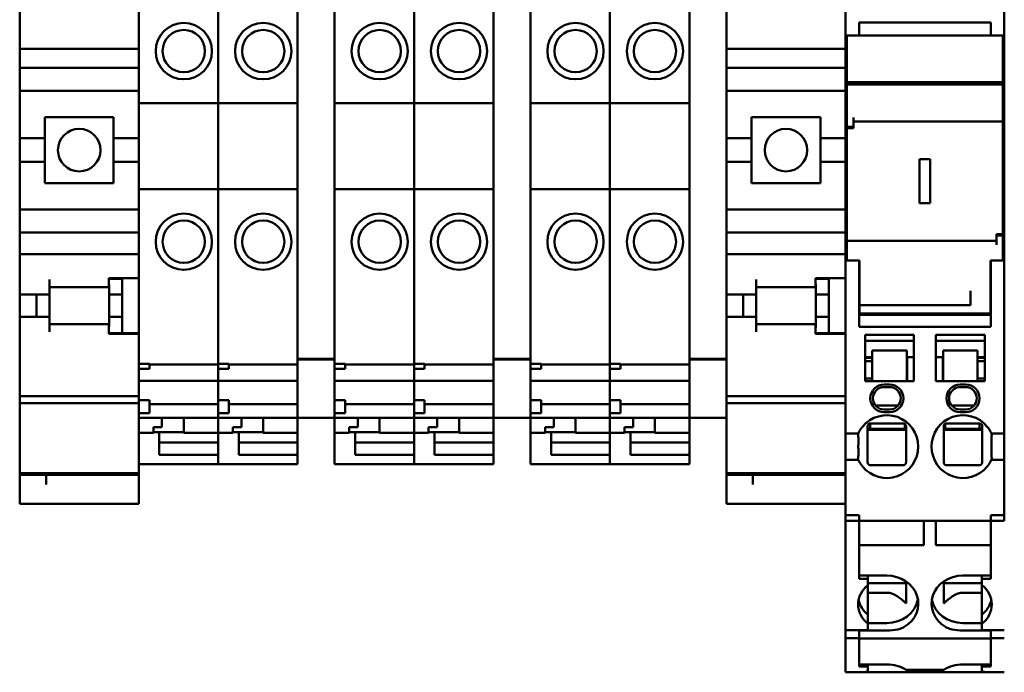
# Model space of a CAD drawing. Units: inches. Extents: x 2 to 225, y 5 to 142.
# Drawn here: x 36 to 39, y 89 to 91 of the extents above; entities that cross this region are included whole.
import ezdxf

# ---------------------------------------------------------------- set-up
doc = ezdxf.new("R2010")
doc.units = ezdxf.units.IN
doc.header["$LTSCALE"] = 13.333333
doc.header["$MEASUREMENT"] = 0
doc.layers.add('Visible (ANSI)', color=7, linetype='Continuous', lineweight=50)

msp = doc.modelspace()

# ---------------------------------------------------------------- linework, layer by layer
at = {"layer": 'Visible (ANSI)'}
for p, q in [((38.6837, 90.9167), (38.6837, 90.6232)), ((39.1561, 90.9167), (39.1561, 90.6232)), ((36.5813, 90.8861), (36.5813, 90.3873)), ((36.8175, 90.3873), (36.8175, 90.8861)), ((36.8175, 90.8861), (36.8175, 90.3873)), ((37.0538, 90.8867), (37.0538, 89.6359)), ((37.164, 89.6359), (37.164, 90.8867)), ((37.4002, 90.3873), (37.4002, 90.8861)), ((37.4002, 90.8861), (37.4002, 90.3873)), ((37.6364, 90.8867), (37.6364, 89.6359)), ((37.7467, 89.6359), (37.7467, 90.8867)), ((37.9829, 90.3873), (37.9829, 90.8861)), ((37.9829, 90.8861), (37.9829, 90.3873)), ((38.2191, 90.8867), (38.2191, 89.6359)), ((38.3293, 89.6359), (38.3293, 90.8867)), ((36.227, 90.6628), (36.227, 90.5683)), ((38.6837, 90.6039), (38.6837, 90.6232)), ((38.6837, 90.6039), (38.6837, 90.6014)), ((38.6837, 90.5918), (38.6837, 90.6014)), ((38.724, 90.6273), (38.724, 90.6232)), ((39.1158, 90.6273), (38.724, 90.6273)), ((38.724, 90.6039), (38.724, 90.6232)), ((38.724, 90.6039), (38.724, 90.6014)), ((38.724, 90.5918), (38.724, 90.6014)), ((39.1158, 90.6273), (39.1158, 90.6232)), ((39.1158, 90.6039), (39.1158, 90.6232)), ((39.1158, 90.6039), (39.1158, 90.6014)), ((39.1158, 90.5918), (39.1158, 90.6014)), ((39.1561, 90.6039), (39.1561, 90.6232)), ((39.1561, 90.6039), (39.1561, 90.6014)), ((39.1561, 90.5918), (39.1561, 90.6014)), ((38.6837, 90.5918), (38.6837, 90.5634)), ((38.6876, 90.5683), (38.6876, 90.588)), ((39.1522, 90.588), (38.6876, 90.588)), ((38.724, 90.5918), (38.724, 90.588)), ((39.1158, 90.5918), (39.1158, 90.588)), ((39.1522, 90.5683), (39.1522, 90.588)), ((39.1561, 90.5918), (39.1561, 90.5634)), ((36.227, 90.5486), (36.227, 90.5683)), ((36.227, 90.5486), (36.227, 90.5289)), ((36.227, 90.5486), (36.5813, 90.5486)), ((38.3293, 90.5486), (38.6837, 90.5486)), ((38.6837, 90.5536), (38.6837, 90.5634)), ((38.6837, 90.5536), (38.6837, 90.407)), ((38.6876, 90.5683), (38.6876, 90.4496)), ((39.1522, 90.5683), (39.1522, 90.4496)), ((39.1561, 90.5536), (39.1561, 90.5634)), ((39.1561, 90.5536), (39.1561, 90.407)), ((36.227, 90.5289), (36.227, 90.4925)), ((36.227, 90.4728), (36.227, 90.4925)), ((36.227, 90.4925), (36.5813, 90.4925)), ((38.3293, 90.4925), (38.6837, 90.4925)), ((36.227, 90.4728), (36.227, 90.4354)), ((36.227, 90.4236), (36.227, 90.4354)), ((36.227, 90.2829), (36.227, 90.4236)), ((36.227, 90.4236), (36.5813, 90.4236)), ((38.3293, 90.4236), (38.6837, 90.4236)), ((38.6876, 90.4496), (38.6876, 90.4462)), ((39.1522, 90.4496), (38.6876, 90.4496)), ((38.6876, 90.4462), (38.6876, 90.4428)), ((39.1522, 90.4462), (38.6876, 90.4462)), ((39.1522, 90.4428), (38.6876, 90.4428)), ((38.6876, 90.4428), (38.6876, 90.3163)), ((39.1522, 90.4496), (39.1522, 90.4462)), ((39.1522, 90.4462), (39.1522, 90.4428)), ((39.1522, 90.4428), (39.1522, 90.3439)), ((38.6837, 90.3906), (38.6837, 90.407)), ((39.1561, 90.3906), (39.1561, 90.407)), ((36.5813, 90.3873), (36.5813, 90.1314)), ((36.5813, 90.3873), (36.8175, 90.3873)), ((36.8175, 90.1314), (36.8175, 90.3873)), ((36.8175, 90.3873), (36.8175, 90.1314)), ((36.8175, 90.3873), (37.0538, 90.3873)), ((37.164, 90.3873), (37.4002, 90.3873)), ((37.4002, 90.1314), (37.4002, 90.3873)), ((37.4002, 90.3873), (37.4002, 90.1314)), ((37.4002, 90.3873), (37.6364, 90.3873)), ((37.7467, 90.3873), (37.9829, 90.3873)), ((37.9829, 90.1314), (37.9829, 90.3873)), ((37.9829, 90.3873), (37.9829, 90.1314)), ((37.9829, 90.3873), (38.2191, 90.3873)), ((38.6837, 90.3218), (38.6837, 90.3906)), ((39.1561, 90.3218), (39.1561, 90.3906)), ((36.3018, 90.3458), (36.5065, 90.3458)), ((36.3018, 90.3458), (36.3018, 90.2829)), ((36.5065, 90.2829), (36.5065, 90.3458)), ((38.4041, 90.3458), (38.6089, 90.3458)), ((38.4041, 90.3458), (38.4041, 90.2829)), ((38.6089, 90.2829), (38.6089, 90.3458)), ((38.7073, 90.3439), (38.7073, 90.3163)), ((39.1522, 90.3321), (39.1522, 90.3439)), ((38.6837, 89.9908), (38.6837, 90.3218)), ((38.7073, 90.3163), (38.6876, 90.3163)), ((38.6876, 90.3124), (38.6876, 90.3163)), ((38.6876, 89.9777), (38.6876, 90.3124)), ((38.6876, 90.3124), (38.7073, 90.3124)), ((38.7073, 90.3321), (39.1522, 90.3321)), ((38.7073, 90.3124), (38.7073, 90.3163)), ((39.1522, 89.9974), (39.1522, 90.3321)), ((39.1561, 89.9908), (39.1561, 90.3218)), ((36.227, 90.2829), (36.227, 90.212)), ((36.227, 90.2829), (36.3018, 90.2829)), ((36.3018, 90.212), (36.3018, 90.2829)), ((36.5065, 90.2829), (36.5813, 90.2829)), ((36.5065, 90.2829), (36.5065, 90.212)), ((38.3293, 90.2829), (38.4041, 90.2829)), ((38.4041, 90.212), (38.4041, 90.2829)), ((38.6089, 90.2829), (38.6837, 90.2829)), ((38.6089, 90.2829), (38.6089, 90.212)), ((38.9356, 90.2207), (38.9041, 90.2207)), ((38.9041, 90.0891), (38.9041, 90.2207)), ((38.9356, 90.0891), (38.9356, 90.2207)), ((36.227, 90.0712), (36.227, 90.212)), ((36.227, 90.212), (36.3018, 90.212)), ((36.3018, 90.212), (36.3018, 90.149)), ((36.5065, 90.212), (36.5813, 90.212)), ((36.5065, 90.149), (36.5065, 90.212)), ((38.3293, 90.212), (38.4041, 90.212)), ((38.4041, 90.212), (38.4041, 90.149)), ((38.6089, 90.212), (38.6837, 90.212)), ((38.6089, 90.149), (38.6089, 90.212)), ((36.5065, 90.149), (36.3018, 90.149)), ((36.5813, 90.1314), (36.5813, 89.6363)), ((36.5813, 90.1314), (36.8175, 90.1314)), ((36.8175, 89.6363), (36.8175, 90.1314)), ((36.8175, 90.1314), (36.8175, 89.6363)), ((36.8175, 90.1314), (37.0538, 90.1314)), ((37.164, 90.1314), (37.4002, 90.1314)), ((37.4002, 89.6363), (37.4002, 90.1314)), ((37.4002, 90.1314), (37.4002, 89.6363)), ((37.4002, 90.1314), (37.6364, 90.1314)), ((37.7467, 90.1314), (37.9829, 90.1314)), ((37.9829, 89.6363), (37.9829, 90.1314)), ((37.9829, 90.1314), (37.9829, 89.6363)), ((37.9829, 90.1314), (38.2191, 90.1314)), ((38.6089, 90.149), (38.4041, 90.149)), ((36.227, 90.0594), (36.227, 90.0712)), ((36.227, 90.0712), (36.5813, 90.0712)), ((38.3293, 90.0712), (38.6837, 90.0712)), ((38.9041, 90.0891), (38.9356, 90.0891)), ((36.227, 90.0594), (36.227, 90.022)), ((36.227, 90.0023), (36.227, 90.022)), ((36.227, 90.0023), (36.227, 89.9571)), ((36.227, 90.0023), (36.5813, 90.0023)), ((38.3293, 90.0023), (38.6837, 90.0023)), ((38.6837, 89.9152), (38.6837, 89.9908)), ((39.1325, 89.9935), (39.1325, 89.9974)), ((39.1522, 89.9974), (39.1325, 89.9974)), ((39.1325, 89.9935), (39.1522, 89.9935)), ((39.1325, 89.9935), (39.1325, 89.9659)), ((39.1522, 89.9935), (39.1522, 89.9974)), ((39.1522, 89.9935), (39.1522, 89.9187)), ((39.1561, 89.9152), (39.1561, 89.9908)), ((36.227, 89.9571), (36.227, 89.9374)), ((38.6876, 89.9659), (38.6876, 89.9777)), ((38.6876, 89.9777), (39.1325, 89.9777)), ((38.6876, 89.9659), (38.6876, 89.9187)), ((36.227, 89.9177), (36.227, 89.9374)), ((36.227, 89.9374), (36.5813, 89.9374)), ((38.3293, 89.9374), (38.6837, 89.9374)), ((36.227, 89.9177), (36.227, 89.838)), ((38.6837, 89.8399), (38.6837, 89.9152)), ((38.725, 89.9187), (38.6876, 89.9187)), ((38.724, 89.9152), (38.724, 89.9187)), ((38.724, 89.8399), (38.724, 89.9152)), ((38.725, 89.9187), (38.725, 89.7863)), ((39.1148, 89.9187), (39.1148, 89.8291)), ((39.1522, 89.9187), (39.1148, 89.9187)), ((39.1158, 89.9152), (39.1158, 89.9187)), ((39.1158, 89.8399), (39.1158, 89.9152)), ((39.1561, 89.8399), (39.1561, 89.9152)), ((36.4923, 89.8626), (36.4923, 89.8665)), ((36.4923, 89.8665), (36.5813, 89.8665)), ((36.5317, 89.8665), (36.5317, 89.8642)), ((38.5947, 89.8626), (38.5947, 89.8665)), ((38.5947, 89.8665), (38.6837, 89.8665)), ((38.6341, 89.8665), (38.6341, 89.8642)), ((38.725, 89.8734), (38.724, 89.8734)), ((39.1158, 89.8734), (39.1148, 89.8734)), ((36.227, 89.8183), (36.227, 89.838)), ((36.3152, 89.838), (36.3152, 89.8626)), ((36.4923, 89.8399), (36.3152, 89.8399)), ((36.3152, 89.838), (36.3152, 89.8183)), ((36.3156, 89.8399), (36.3156, 89.7297)), ((36.4923, 89.8642), (36.5317, 89.8642)), ((36.4923, 89.8626), (36.4923, 89.8399)), ((36.4927, 89.8466), (36.4927, 89.8183)), ((36.5317, 89.8183), (36.5317, 89.8642)), ((38.4175, 89.838), (38.4175, 89.8626)), ((38.5947, 89.8399), (38.4175, 89.8399)), ((38.4175, 89.838), (38.4175, 89.8183)), ((38.4179, 89.8399), (38.4179, 89.7297)), ((38.5947, 89.8642), (38.6341, 89.8642)), ((38.5947, 89.8626), (38.5947, 89.8399)), ((38.5951, 89.8466), (38.5951, 89.8183)), ((38.6341, 89.8183), (38.6341, 89.8642)), ((38.6837, 89.8399), (38.6837, 89.4246)), ((38.724, 89.8399), (38.724, 89.7218)), ((39.1158, 89.8399), (39.1158, 89.7218)), ((39.1561, 89.8399), (39.1561, 89.4246)), ((36.227, 89.8183), (36.3152, 89.8183)), ((36.227, 89.7514), (36.227, 89.8183)), ((36.2766, 89.7514), (36.2766, 89.8183)), ((36.4927, 89.8183), (36.5317, 89.8183)), ((36.4927, 89.8183), (36.4927, 89.7514)), ((36.5317, 89.7514), (36.5317, 89.8183)), ((38.3293, 89.8183), (38.4175, 89.8183)), ((38.379, 89.7514), (38.379, 89.8183)), ((38.5951, 89.8183), (38.6341, 89.8183)), ((38.5951, 89.8183), (38.5951, 89.7514)), ((38.6341, 89.7514), (38.6341, 89.8183)), ((39.0557, 89.8199), (39.0557, 89.8291)), ((39.0557, 89.7875), (39.0557, 89.8199)), ((39.1148, 89.8199), (39.1148, 89.8291)), ((39.1148, 89.7875), (39.1148, 89.8199)), ((38.725, 89.8065), (38.724, 89.8065)), ((38.725, 89.7863), (38.725, 89.7612)), ((38.725, 89.7863), (39.0557, 89.7863)), ((39.0557, 89.7875), (39.0557, 89.7863)), ((39.1158, 89.8065), (39.1148, 89.8065)), ((39.1148, 89.7875), (39.1148, 89.7612)), ((36.227, 89.7317), (36.227, 89.7514)), ((36.227, 89.7514), (36.3152, 89.7514)), ((36.3152, 89.7514), (36.3152, 89.7317)), ((36.4927, 89.7514), (36.5317, 89.7514)), ((36.4927, 89.7514), (36.4927, 89.7226)), ((36.5317, 89.7029), (36.5317, 89.7514)), ((38.3293, 89.7514), (38.4175, 89.7514)), ((38.4175, 89.7514), (38.4175, 89.7317)), ((38.5951, 89.7514), (38.6341, 89.7514)), ((38.5951, 89.7514), (38.5951, 89.7226)), ((38.6341, 89.7029), (38.6341, 89.7514)), ((39.1158, 89.7573), (38.724, 89.7573)), ((39.1148, 89.7612), (38.725, 89.7612)), ((38.7614, 89.7573), (38.7614, 89.7612)), ((38.8559, 89.7573), (38.8559, 89.7612)), ((38.8953, 89.7612), (38.8953, 89.7573)), ((38.9169, 89.7612), (38.9169, 89.7573)), ((38.9524, 89.7612), (38.9524, 89.7573)), ((38.9839, 89.7573), (38.9839, 89.7612)), ((39.0311, 89.7612), (39.0311, 89.7573)), ((39.0784, 89.7573), (39.0784, 89.7612)), ((36.227, 89.7317), (36.227, 89.588)), ((36.3152, 89.7071), (36.3152, 89.7317)), ((36.4923, 89.7297), (36.3152, 89.7297)), ((36.4923, 89.7297), (36.4923, 89.7071)), ((38.4175, 89.7071), (38.4175, 89.7317)), ((38.5947, 89.7297), (38.4175, 89.7297)), ((38.5947, 89.7297), (38.5947, 89.7071)), ((39.1158, 89.7218), (38.724, 89.7218)), ((36.4923, 89.7012), (36.4923, 89.7071)), ((36.4923, 89.7029), (36.5813, 89.7029)), ((36.5813, 89.7012), (36.4923, 89.7012)), ((38.5947, 89.7012), (38.5947, 89.7071)), ((38.5947, 89.7029), (38.6837, 89.7029)), ((38.6837, 89.7012), (38.5947, 89.7012)), ((38.8874, 89.6982), (38.7417, 89.6982)), ((38.7417, 89.6982), (38.7417, 89.5604)), ((38.8874, 89.6982), (38.8874, 89.5604)), ((38.9524, 89.6982), (39.098, 89.6982)), ((38.9524, 89.6982), (38.9524, 89.5604)), ((39.098, 89.6982), (39.098, 89.5604)), ((38.8874, 89.6805), (38.7417, 89.6805)), ((38.9524, 89.6805), (39.098, 89.6805)), ((36.5813, 89.6253), (36.5813, 89.6363)), ((36.8175, 89.6363), (36.8175, 89.6253)), ((36.8175, 89.6253), (36.8175, 89.6363)), ((37.0538, 89.6262), (37.0538, 89.6359)), ((37.164, 89.6359), (37.164, 89.6262)), ((37.4002, 89.6363), (37.4002, 89.6253)), ((37.4002, 89.6253), (37.4002, 89.6363)), ((37.6364, 89.6262), (37.6364, 89.6359)), ((37.7467, 89.6359), (37.7467, 89.6262)), ((37.9829, 89.6363), (37.9829, 89.6253)), ((37.9829, 89.6253), (37.9829, 89.6363)), ((38.2191, 89.6262), (38.2191, 89.6359)), ((38.3293, 89.6359), (38.3293, 89.6262)), ((38.7634, 89.563), (38.7634, 89.6513)), ((38.8658, 89.6513), (38.7634, 89.6513)), ((38.8658, 89.563), (38.8658, 89.6513)), ((38.974, 89.6513), (39.0764, 89.6513)), ((38.974, 89.6513), (38.974, 89.563)), ((39.0764, 89.6513), (39.0764, 89.563)), ((36.5813, 89.6253), (36.5813, 89.612)), ((36.5813, 89.612), (36.6128, 89.612)), ((36.5813, 89.612), (36.5813, 89.5973)), ((36.6128, 89.612), (36.6128, 89.5973)), ((36.6128, 89.6097), (36.8175, 89.6097)), ((36.8175, 89.612), (36.8175, 89.6253)), ((36.8175, 89.6253), (36.8175, 89.612)), ((36.8175, 89.612), (36.849, 89.612)), ((36.8175, 89.612), (36.8175, 89.5973)), ((36.849, 89.612), (36.849, 89.5973)), ((36.849, 89.6097), (37.0538, 89.6097)), ((37.0538, 89.6262), (37.0538, 89.6249)), ((37.0538, 89.6262), (37.164, 89.6262)), ((37.0538, 89.6249), (37.0538, 89.4516)), ((37.0538, 89.6249), (37.164, 89.6249)), ((37.164, 89.6249), (37.164, 89.6262)), ((37.164, 89.6072), (37.164, 89.6249)), ((37.164, 89.612), (37.1955, 89.612)), ((37.164, 89.6072), (37.164, 89.5973)), ((37.1955, 89.612), (37.1955, 89.5973)), ((37.1955, 89.6097), (37.4002, 89.6097)), ((37.4002, 89.612), (37.4002, 89.6253)), ((37.4002, 89.6253), (37.4002, 89.612)), ((37.4002, 89.612), (37.4317, 89.612)), ((37.4002, 89.612), (37.4002, 89.5973)), ((37.4317, 89.612), (37.4317, 89.5973)), ((37.4317, 89.6097), (37.6364, 89.6097)), ((37.6364, 89.6262), (37.6364, 89.6249)), ((37.6364, 89.6262), (37.7467, 89.6262)), ((37.6364, 89.6249), (37.6364, 89.4516)), ((37.6364, 89.6249), (37.7467, 89.6249)), ((37.7467, 89.6249), (37.7467, 89.6262)), ((37.7467, 89.6072), (37.7467, 89.6249)), ((37.7467, 89.612), (37.7782, 89.612)), ((37.7467, 89.6072), (37.7467, 89.5973)), ((37.7782, 89.612), (37.7782, 89.5973)), ((37.7782, 89.6097), (37.9829, 89.6097)), ((37.9829, 89.612), (37.9829, 89.6253)), ((37.9829, 89.6253), (37.9829, 89.612)), ((37.9829, 89.612), (38.0144, 89.612)), ((37.9829, 89.612), (37.9829, 89.5973)), ((38.0144, 89.612), (38.0144, 89.5973)), ((38.0144, 89.6097), (38.2191, 89.6097)), ((38.2191, 89.6262), (38.2191, 89.6249)), ((38.2191, 89.6262), (38.3293, 89.6262)), ((38.2191, 89.6249), (38.2191, 89.4516)), ((38.2191, 89.6249), (38.3293, 89.6249)), ((38.3293, 89.6249), (38.3293, 89.6262)), ((38.3293, 89.4516), (38.3293, 89.6249)), ((38.7417, 89.6314), (38.7634, 89.6314)), ((38.7634, 89.6293), (38.7417, 89.6293)), ((38.7634, 89.6195), (38.7417, 89.6195)), ((38.8658, 89.6314), (38.8667, 89.6314)), ((38.8667, 89.6293), (38.8658, 89.6293)), ((38.8667, 89.6195), (38.8658, 89.6195)), ((38.8667, 89.6314), (38.8667, 89.5604)), ((38.8667, 89.6314), (38.8874, 89.6314)), ((38.9524, 89.6314), (38.973, 89.6314)), ((38.973, 89.6314), (38.973, 89.5604)), ((38.973, 89.6314), (38.974, 89.6314)), ((38.974, 89.6293), (38.973, 89.6293)), ((38.974, 89.6195), (38.973, 89.6195)), ((39.0764, 89.6314), (39.098, 89.6314)), ((39.098, 89.6293), (39.0764, 89.6293)), ((39.098, 89.6195), (39.0764, 89.6195)), ((36.227, 89.5151), (36.227, 89.588)), ((36.5813, 89.5973), (36.5813, 89.5866)), ((36.5813, 89.5973), (36.6128, 89.5973)), ((36.5813, 89.5763), (36.5813, 89.5866)), ((36.5813, 89.5763), (36.5813, 89.5616)), ((36.8175, 89.5866), (36.8175, 89.5973)), ((36.8175, 89.5973), (36.8175, 89.5866)), ((36.8175, 89.5973), (36.849, 89.5973)), ((36.8175, 89.5866), (36.8175, 89.5763)), ((36.8175, 89.5763), (36.8175, 89.5866)), ((36.8175, 89.5616), (36.8175, 89.5763)), ((36.8175, 89.5763), (36.8175, 89.5616)), ((37.164, 89.5973), (37.1955, 89.5973)), ((37.164, 89.4745), (37.164, 89.5973)), ((37.4002, 89.5866), (37.4002, 89.5973)), ((37.4002, 89.5973), (37.4002, 89.5866)), ((37.4002, 89.5973), (37.4317, 89.5973)), ((37.4002, 89.5866), (37.4002, 89.5763)), ((37.4002, 89.5763), (37.4002, 89.5866)), ((37.4002, 89.5616), (37.4002, 89.5763)), ((37.4002, 89.5763), (37.4002, 89.5616)), ((37.7467, 89.5973), (37.7782, 89.5973)), ((37.7467, 89.4745), (37.7467, 89.5973)), ((37.9829, 89.5866), (37.9829, 89.5973)), ((37.9829, 89.5973), (37.9829, 89.5866)), ((37.9829, 89.5973), (38.0144, 89.5973)), ((37.9829, 89.5866), (37.9829, 89.5763)), ((37.9829, 89.5763), (37.9829, 89.5866)), ((37.9829, 89.5616), (37.9829, 89.5763)), ((37.9829, 89.5763), (37.9829, 89.5616)), ((36.5813, 89.561), (36.5813, 89.5616)), ((36.5813, 89.561), (36.5813, 89.5566)), ((36.5813, 89.561), (36.8175, 89.561)), ((36.5813, 89.5351), (36.5813, 89.5566)), ((36.8175, 89.5616), (36.8175, 89.561)), ((36.8175, 89.561), (36.8175, 89.5616)), ((36.8175, 89.5566), (36.8175, 89.561)), ((36.8175, 89.561), (36.8175, 89.5566)), ((36.8175, 89.561), (37.0538, 89.561)), ((36.8175, 89.5566), (36.8175, 89.5351)), ((36.8175, 89.5351), (36.8175, 89.5566)), ((37.164, 89.561), (37.4002, 89.561)), ((37.4002, 89.5616), (37.4002, 89.561)), ((37.4002, 89.561), (37.4002, 89.5616)), ((37.4002, 89.5566), (37.4002, 89.561)), ((37.4002, 89.561), (37.4002, 89.5566)), ((37.4002, 89.561), (37.6364, 89.561)), ((37.4002, 89.5566), (37.4002, 89.5351)), ((37.4002, 89.5351), (37.4002, 89.5566)), ((37.7467, 89.561), (37.9829, 89.561)), ((37.9829, 89.5616), (37.9829, 89.561)), ((37.9829, 89.561), (37.9829, 89.5616)), ((37.9829, 89.5566), (37.9829, 89.561)), ((37.9829, 89.561), (37.9829, 89.5566)), ((37.9829, 89.561), (38.2191, 89.561)), ((37.9829, 89.5566), (37.9829, 89.5351)), ((37.9829, 89.5351), (37.9829, 89.5566)), ((38.7417, 89.5683), (38.7634, 89.5683)), ((38.7417, 89.5604), (38.8874, 89.5604)), ((38.7634, 89.5604), (38.7634, 89.563)), ((38.8146, 89.5506), (38.7988, 89.5506)), ((38.8658, 89.5683), (38.8667, 89.5683)), ((38.8658, 89.5604), (38.8658, 89.563)), ((39.098, 89.5604), (38.9524, 89.5604)), ((38.973, 89.5683), (38.974, 89.5683)), ((38.974, 89.5604), (38.974, 89.563)), ((39.041, 89.5506), (39.0252, 89.5506)), ((39.0764, 89.5683), (39.098, 89.5683)), ((39.0764, 89.5604), (39.0764, 89.563)), ((36.227, 89.5151), (36.227, 89.5114)), ((36.227, 89.5151), (36.5813, 89.5151)), ((36.5813, 89.5303), (36.5813, 89.5351)), ((36.5813, 89.5303), (36.5813, 89.504)), ((36.8175, 89.5351), (36.8175, 89.5303)), ((36.8175, 89.5303), (36.8175, 89.5351)), ((36.8175, 89.504), (36.8175, 89.5303)), ((36.8175, 89.5303), (36.8175, 89.504)), ((37.4002, 89.5351), (37.4002, 89.5303)), ((37.4002, 89.5303), (37.4002, 89.5351)), ((37.4002, 89.504), (37.4002, 89.5303)), ((37.4002, 89.5303), (37.4002, 89.504)), ((37.9829, 89.5351), (37.9829, 89.5303)), ((37.9829, 89.5303), (37.9829, 89.5351)), ((37.9829, 89.504), (37.9829, 89.5303)), ((37.9829, 89.5303), (37.9829, 89.504)), ((38.3293, 89.5151), (38.6837, 89.5151)), ((38.8146, 89.5427), (38.7988, 89.5427)), ((39.041, 89.5427), (39.0252, 89.5427)), ((36.227, 89.4952), (36.227, 89.5114)), ((36.227, 89.4952), (36.227, 89.3912)), ((36.227, 89.4952), (36.5813, 89.4952)), ((36.5813, 89.504), (36.5813, 89.4646)), ((36.5813, 89.504), (36.6128, 89.504)), ((36.6128, 89.504), (36.6128, 89.4646)), ((36.6128, 89.4919), (36.8175, 89.4919)), ((36.8175, 89.504), (36.8175, 89.4646)), ((36.8175, 89.504), (36.849, 89.504)), ((36.849, 89.504), (36.849, 89.4646)), ((36.849, 89.4919), (37.0538, 89.4919)), ((37.164, 89.504), (37.1955, 89.504)), ((37.1955, 89.504), (37.1955, 89.4646)), ((37.1955, 89.4919), (37.4002, 89.4919)), ((37.4002, 89.504), (37.4002, 89.4646)), ((37.4002, 89.504), (37.4317, 89.504)), ((37.4317, 89.504), (37.4317, 89.4646)), ((37.4317, 89.4919), (37.6364, 89.4919)), ((37.7467, 89.504), (37.7782, 89.504)), ((37.7782, 89.504), (37.7782, 89.4646)), ((37.7782, 89.4919), (37.9829, 89.4919)), ((37.9829, 89.504), (37.9829, 89.4646)), ((37.9829, 89.504), (38.0144, 89.504)), ((38.0144, 89.504), (38.0144, 89.4646)), ((38.0144, 89.4919), (38.2191, 89.4919)), ((38.3293, 89.4952), (38.6837, 89.4952)), ((38.7733, 89.4876), (38.8401, 89.4876)), ((38.9997, 89.4876), (39.0665, 89.4876)), ((36.5813, 89.4646), (36.6128, 89.4646)), ((36.5813, 89.4646), (36.5813, 89.452)), ((36.8175, 89.452), (36.8175, 89.4646)), ((36.8175, 89.4646), (36.849, 89.4646)), ((36.8175, 89.4646), (36.8175, 89.452)), ((37.164, 89.4745), (37.164, 89.4646)), ((37.164, 89.4646), (37.1955, 89.4646)), ((37.164, 89.4516), (37.164, 89.4646)), ((37.4002, 89.452), (37.4002, 89.4646)), ((37.4002, 89.4646), (37.4317, 89.4646)), ((37.4002, 89.4646), (37.4002, 89.452)), ((37.7467, 89.4745), (37.7467, 89.4646)), ((37.7467, 89.4646), (37.7782, 89.4646)), ((37.7467, 89.4516), (37.7467, 89.4646)), ((37.9829, 89.452), (37.9829, 89.4646)), ((37.9829, 89.4646), (38.0144, 89.4646)), ((37.9829, 89.4646), (37.9829, 89.452)), ((38.7988, 89.4758), (38.8146, 89.4758)), ((38.7988, 89.4679), (38.8146, 89.4679)), ((39.0252, 89.4758), (39.041, 89.4758)), ((39.0252, 89.4679), (39.041, 89.4679)), ((36.5813, 89.4512), (36.5813, 89.452)), ((36.5813, 89.3912), (36.5813, 89.4512)), ((36.5813, 89.4512), (36.8175, 89.4512)), ((36.6502, 89.4512), (36.6502, 89.4234)), ((36.7152, 89.4069), (36.7152, 89.4512)), ((36.8175, 89.452), (36.8175, 89.4512)), ((36.8175, 89.4512), (36.8175, 89.452)), ((36.8175, 89.4512), (36.8175, 89.4069)), ((36.8175, 89.4069), (36.8175, 89.4512)), ((36.8175, 89.4512), (37.0538, 89.4512)), ((36.8864, 89.4512), (36.8864, 89.4234)), ((36.9514, 89.4069), (36.9514, 89.4512)), ((37.0538, 89.4507), (37.0538, 89.4516)), ((37.0538, 89.4507), (37.0538, 89.4069)), ((37.0538, 89.4507), (37.164, 89.4507)), ((37.164, 89.4516), (37.164, 89.4507)), ((37.164, 89.4512), (37.4002, 89.4512)), ((37.164, 89.4069), (37.164, 89.4507)), ((37.2329, 89.4512), (37.2329, 89.4234)), ((37.2978, 89.4069), (37.2978, 89.4512)), ((37.4002, 89.452), (37.4002, 89.4512)), ((37.4002, 89.4512), (37.4002, 89.452)), ((37.4002, 89.4512), (37.4002, 89.4069)), ((37.4002, 89.4069), (37.4002, 89.4512)), ((37.4002, 89.4512), (37.6364, 89.4512)), ((37.4691, 89.4512), (37.4691, 89.4234)), ((37.5341, 89.4069), (37.5341, 89.4512)), ((37.6364, 89.4507), (37.6364, 89.4516)), ((37.6364, 89.4507), (37.6364, 89.4069)), ((37.6364, 89.4507), (37.7467, 89.4507)), ((37.7467, 89.4516), (37.7467, 89.4507)), ((37.7467, 89.4512), (37.9829, 89.4512)), ((37.7467, 89.4069), (37.7467, 89.4507)), ((37.8156, 89.4512), (37.8156, 89.4234)), ((37.8805, 89.4069), (37.8805, 89.4512)), ((37.9829, 89.452), (37.9829, 89.4512)), ((37.9829, 89.4512), (37.9829, 89.452)), ((37.9829, 89.4512), (37.9829, 89.4069)), ((37.9829, 89.4069), (37.9829, 89.4512)), ((37.9829, 89.4512), (38.2191, 89.4512)), ((38.0518, 89.4512), (38.0518, 89.4234)), ((38.1167, 89.4069), (38.1167, 89.4512)), ((38.2191, 89.4507), (38.2191, 89.4516)), ((38.2191, 89.4507), (38.2191, 89.4069)), ((38.2191, 89.4507), (38.3293, 89.4507)), ((38.3293, 89.4516), (38.3293, 89.4507)), ((38.3293, 89.4507), (38.3293, 89.3912)), ((38.7575, 89.4187), (38.7575, 89.4344)), ((38.8599, 89.4334), (38.8599, 89.4187)), ((38.9799, 89.4187), (38.9799, 89.4334)), ((39.0823, 89.4344), (39.0823, 89.4187)), ((36.5813, 89.4069), (36.6246, 89.4069)), ((36.6246, 89.4234), (36.6502, 89.4234)), ((36.6246, 89.4234), (36.6246, 89.4069)), ((36.7152, 89.4086), (36.6246, 89.4086)), ((36.6423, 89.403), (36.6423, 89.4086)), ((36.6423, 89.3413), (36.6423, 89.403)), ((36.7152, 89.4069), (36.8175, 89.4069)), ((36.8175, 89.4069), (36.8175, 89.403)), ((36.8175, 89.4069), (36.8608, 89.4069)), ((36.8175, 89.403), (36.8175, 89.3263)), ((36.8608, 89.4234), (36.8864, 89.4234)), ((36.8608, 89.4234), (36.8608, 89.4069)), ((36.9514, 89.4086), (36.8608, 89.4086)), ((36.8786, 89.403), (36.8786, 89.4086)), ((36.8786, 89.3413), (36.8786, 89.403)), ((36.9514, 89.4069), (37.0538, 89.4069)), ((37.0538, 89.4069), (37.0538, 89.3963)), ((37.164, 89.4069), (37.164, 89.403)), ((37.164, 89.4069), (37.2073, 89.4069)), ((37.164, 89.403), (37.164, 89.3263)), ((37.2073, 89.4234), (37.2329, 89.4234)), ((37.2073, 89.4234), (37.2073, 89.4069)), ((37.2978, 89.4086), (37.2073, 89.4086)), ((37.225, 89.403), (37.225, 89.4086)), ((37.225, 89.3413), (37.225, 89.403)), ((37.2978, 89.4069), (37.4002, 89.4069)), ((37.4002, 89.4069), (37.4002, 89.403)), ((37.4002, 89.4069), (37.4435, 89.4069)), ((37.4002, 89.403), (37.4002, 89.3263)), ((37.4435, 89.4234), (37.4691, 89.4234)), ((37.4435, 89.4234), (37.4435, 89.4069)), ((37.5341, 89.4086), (37.4435, 89.4086)), ((37.4612, 89.403), (37.4612, 89.4086)), ((37.4612, 89.3413), (37.4612, 89.403)), ((37.5341, 89.4069), (37.6364, 89.4069)), ((37.6364, 89.4069), (37.6364, 89.3963)), ((37.7467, 89.4069), (37.7467, 89.403)), ((37.7467, 89.4069), (37.79, 89.4069)), ((37.7467, 89.403), (37.7467, 89.3263)), ((37.79, 89.4234), (37.8156, 89.4234)), ((37.79, 89.4234), (37.79, 89.4069)), ((37.8805, 89.4086), (37.79, 89.4086)), ((37.8077, 89.403), (37.8077, 89.4086)), ((37.8077, 89.3413), (37.8077, 89.403)), ((37.8805, 89.4069), (37.9829, 89.4069)), ((37.9829, 89.4069), (37.9829, 89.403)), ((37.9829, 89.4069), (38.0262, 89.4069)), ((37.9829, 89.403), (37.9829, 89.3263)), ((38.0262, 89.4234), (38.0518, 89.4234)), ((38.0262, 89.4234), (38.0262, 89.4069)), ((38.1167, 89.4086), (38.0262, 89.4086)), ((38.0439, 89.403), (38.0439, 89.4086)), ((38.0439, 89.3413), (38.0439, 89.403)), ((38.1167, 89.4069), (38.2191, 89.4069)), ((38.2191, 89.4069), (38.2191, 89.3963)), ((38.6837, 89.4049), (38.6837, 89.4246)), ((38.6837, 89.3262), (38.6837, 89.4049)), ((38.7219, 89.4049), (38.6837, 89.4049)), ((38.7496, 89.419), (38.7575, 89.419)), ((38.7496, 89.4151), (38.8638, 89.4151)), ((38.7575, 89.4187), (38.8599, 89.4187)), ((38.8599, 89.419), (38.8638, 89.419)), ((38.976, 89.419), (38.9799, 89.419)), ((38.976, 89.4151), (39.0902, 89.4151)), ((38.9799, 89.4187), (39.0823, 89.4187)), ((39.0823, 89.419), (39.0902, 89.419)), ((39.1179, 89.4049), (39.1561, 89.4049)), ((39.1561, 89.4049), (39.1561, 89.4246)), ((39.1561, 89.3262), (39.1561, 89.4049)), ((36.227, 89.3767), (36.227, 89.3912)), ((36.227, 89.3767), (36.227, 89.2868)), ((36.5813, 89.3912), (36.5813, 89.3767)), ((36.5813, 89.2868), (36.5813, 89.3767)), ((36.6423, 89.3774), (36.8175, 89.3774)), ((36.8786, 89.3774), (37.0538, 89.3774)), ((37.0538, 89.3963), (37.0538, 89.3774)), ((37.0538, 89.3413), (37.0538, 89.3774)), ((37.225, 89.3774), (37.4002, 89.3774)), ((37.4612, 89.3774), (37.6364, 89.3774)), ((37.6364, 89.3963), (37.6364, 89.3774)), ((37.6364, 89.3413), (37.6364, 89.3774)), ((37.8077, 89.3774), (37.9829, 89.3774)), ((38.0439, 89.3774), (38.2191, 89.3774)), ((38.2191, 89.3963), (38.2191, 89.3774)), ((38.2191, 89.3413), (38.2191, 89.3774)), ((38.3293, 89.3767), (38.3293, 89.3912)), ((38.3293, 89.3767), (38.3293, 89.2868)), ((36.8175, 89.3413), (36.6423, 89.3413)), ((36.8175, 89.3263), (36.8175, 89.3413)), ((37.0538, 89.3413), (36.8786, 89.3413)), ((37.0538, 89.3263), (37.0538, 89.3413)), ((37.4002, 89.3413), (37.225, 89.3413)), ((37.4002, 89.3263), (37.4002, 89.3413)), ((37.6364, 89.3413), (37.4612, 89.3413)), ((37.6364, 89.3263), (37.6364, 89.3413)), ((37.9829, 89.3413), (37.8077, 89.3413)), ((37.9829, 89.3263), (37.9829, 89.3413)), ((38.2191, 89.3413), (38.0439, 89.3413)), ((38.2191, 89.3263), (38.2191, 89.3413)), ((36.5813, 89.3134), (36.8175, 89.3134)), ((36.8175, 89.3263), (36.8175, 89.3134)), ((36.8175, 89.3134), (36.8175, 89.3263)), ((36.8175, 89.3134), (37.0538, 89.3134)), ((37.0538, 89.3263), (37.0538, 89.3134)), ((37.164, 89.3134), (37.164, 89.3263)), ((37.164, 89.3134), (37.4002, 89.3134)), ((37.4002, 89.3263), (37.4002, 89.3134)), ((37.4002, 89.3134), (37.4002, 89.3263)), ((37.4002, 89.3134), (37.6364, 89.3134)), ((37.6364, 89.3263), (37.6364, 89.3134)), ((37.7467, 89.3134), (37.7467, 89.3263)), ((37.7467, 89.3134), (37.9829, 89.3134)), ((37.9829, 89.3263), (37.9829, 89.3134)), ((37.9829, 89.3134), (37.9829, 89.3263)), ((37.9829, 89.3134), (38.2191, 89.3134)), ((38.2191, 89.3263), (38.2191, 89.3134)), ((38.7219, 89.3262), (38.6837, 89.3262)), ((38.6837, 89.3065), (38.6837, 89.3262)), ((39.1179, 89.3262), (39.1561, 89.3262)), ((39.1561, 89.3065), (39.1561, 89.3262)), ((36.227, 89.2868), (36.227, 89.2819)), ((36.227, 89.2868), (36.5813, 89.2868)), ((36.227, 89.2819), (36.227, 89.2818)), ((36.227, 89.2819), (36.5813, 89.2819)), ((36.227, 89.2818), (36.227, 89.2062)), ((36.227, 89.2818), (36.5813, 89.2818)), ((36.3057, 89.2531), (36.3057, 89.2818)), ((36.5813, 89.2819), (36.5813, 89.2868)), ((36.5813, 89.2818), (36.5813, 89.2819)), ((36.5813, 89.2818), (36.5813, 89.2773)), ((38.3293, 89.2868), (38.3293, 89.2819)), ((38.3293, 89.2868), (38.6837, 89.2868)), ((38.3293, 89.2819), (38.3293, 89.2818)), ((38.3293, 89.2819), (38.6837, 89.2819)), ((38.3293, 89.2818), (38.3293, 89.2062)), ((38.3293, 89.2818), (38.6837, 89.2818)), ((38.4081, 89.2531), (38.4081, 89.2818)), ((38.6837, 89.3065), (38.6837, 89.2016)), ((39.1561, 89.3065), (39.1561, 89.2016)), ((36.5813, 89.2773), (36.5813, 89.2662)), ((36.5813, 89.2531), (36.5813, 89.2662)), ((36.5813, 89.2062), (36.5813, 89.2531)), ((36.227, 89.1958), (36.227, 89.2062)), ((36.227, 89.1958), (36.5813, 89.1958)), ((36.5813, 89.2062), (36.5813, 89.1958)), ((38.3293, 89.1958), (38.3293, 89.2062)), ((38.3293, 89.1958), (38.6837, 89.1958)), ((38.6837, 89.1939), (38.6837, 89.2016)), ((38.6837, 89.1939), (38.6837, 89.1614)), ((39.1561, 89.1939), (39.1561, 89.2016)), ((39.1561, 89.1939), (39.1561, 89.1614)), ((38.724, 89.1614), (38.6837, 89.1614)), ((38.6837, 89.1614), (38.6837, 89.1535)), ((38.6837, 89.1459), (38.6837, 89.1535)), ((38.6837, 89.1459), (38.6837, 89.1451)), ((38.6837, 89.1451), (38.6837, 89.1373)), ((38.724, 89.1451), (38.6837, 89.1451)), ((38.6837, 88.82), (38.6837, 89.1373)), ((38.724, 89.1614), (38.724, 89.1455)), ((38.724, 89.1535), (38.724, 89.1459)), ((38.724, 89.1451), (38.724, 89.1455)), ((39.1158, 89.1451), (38.724, 89.1451)), ((38.724, 89.1451), (38.724, 89.1373)), ((38.724, 89.1373), (38.724, 88.9724)), ((38.9169, 89.1431), (38.9169, 89.1451)), ((38.9169, 89.1431), (38.9169, 89.0722)), ((38.9524, 89.1431), (38.9524, 89.1451)), ((38.9524, 89.1431), (38.9524, 89.0722)), ((39.1158, 89.1614), (39.1561, 89.1614)), ((39.1158, 89.1614), (39.1158, 89.1455)), ((39.1158, 89.1459), (39.1158, 89.1535)), ((39.1158, 89.1451), (39.1158, 89.1455)), ((39.1158, 89.1373), (39.1158, 89.1451)), ((39.1158, 89.1451), (39.1561, 89.1451)), ((39.1158, 88.9724), (39.1158, 89.1373)), ((39.1561, 89.1535), (39.1561, 89.1614)), ((39.1561, 89.1535), (39.1561, 89.1459)), ((39.1561, 89.1451), (39.1561, 89.1459)), ((38.9169, 89.0722), (38.724, 89.0722)), ((39.1158, 89.0722), (38.9524, 89.0722)), ((38.8067, 88.9819), (38.724, 88.9819)), ((38.7506, 88.9724), (38.724, 88.9724)), ((38.7506, 88.9819), (38.7506, 88.9724)), ((38.7506, 88.9538), (38.7506, 88.9724)), ((38.8638, 88.9596), (38.7506, 88.9596)), ((39.0892, 88.9596), (38.976, 88.9596)), ((39.0331, 88.9819), (39.1158, 88.9819)), ((39.0892, 88.9819), (39.0892, 88.9724)), ((39.1158, 88.9724), (39.0892, 88.9724)), ((39.0892, 88.9724), (39.0892, 88.9538)), ((38.8067, 88.9311), (38.7506, 88.9311)), ((39.0331, 88.9311), (39.0892, 88.9311)), ((38.7506, 88.8385), (38.7506, 88.8656)), ((39.0892, 88.8656), (39.0892, 88.8385)), ((38.6837, 88.7957), (38.6837, 88.82)), ((38.724, 88.82), (38.6837, 88.82)), ((38.724, 88.82), (38.724, 88.7957)), ((38.7506, 88.82), (38.724, 88.82)), ((38.724, 88.8188), (38.8067, 88.8188)), ((38.724, 88.8186), (38.724, 88.7952)), ((38.8067, 88.8406), (38.7506, 88.8406)), ((38.7506, 88.82), (38.7506, 88.8385)), ((39.0331, 88.8406), (39.0892, 88.8406)), ((39.1158, 88.8188), (39.0331, 88.8188)), ((39.0892, 88.8385), (39.0892, 88.82)), ((39.0892, 88.82), (39.1158, 88.82)), ((39.1158, 88.7957), (39.1158, 88.82)), ((39.1158, 88.82), (39.1561, 88.82)), ((39.1158, 88.8186), (39.1158, 88.7952)), ((38.6837, 88.7957), (38.6837, 88.7956)), ((38.6837, 88.7099), (38.6837, 88.7956)), ((38.6837, 88.7956), (38.724, 88.7956)), ((38.724, 88.7951), (38.724, 88.7952)), ((38.724, 88.7951), (38.724, 88.7177)), ((38.724, 88.7951), (39.1158, 88.7951)), ((38.724, 88.7951), (38.724, 88.7114)), ((39.1561, 88.7956), (39.1158, 88.7956)), ((39.1158, 88.7951), (39.1158, 88.7952)), ((39.1158, 88.7951), (39.1158, 88.7177)), ((39.1158, 88.7114), (39.1158, 88.7951)), ((38.6837, 88.7099), (38.6837, 88.6943)), ((38.7386, 88.6943), (38.6837, 88.6943)), ((38.8067, 88.7177), (38.724, 88.7177)), ((38.7506, 88.7114), (38.724, 88.7114)), ((38.7386, 88.6943), (38.7506, 88.6943)), ((38.7506, 88.7177), (38.7506, 88.7114)), ((38.7506, 88.7099), (38.7506, 88.7114)), ((38.7506, 88.7099), (38.7506, 88.6977)), ((38.7506, 88.6943), (38.7506, 88.6956)), ((38.7506, 88.6943), (38.8067, 88.6943)), ((38.8714, 88.6943), (38.8067, 88.6943)), ((38.976, 88.7021), (38.8638, 88.7021)), ((38.88, 88.6943), (38.8714, 88.6943)), ((38.9598, 88.6943), (38.88, 88.6943)), ((38.9684, 88.6943), (38.9598, 88.6943)), ((39.0331, 88.6943), (38.9684, 88.6943)), ((39.0331, 88.7177), (39.1158, 88.7177)), ((39.0892, 88.6943), (39.0331, 88.6943)), ((39.0892, 88.7177), (39.0892, 88.7114)), ((39.1158, 88.7114), (39.0892, 88.7114)), ((39.0892, 88.7114), (39.0892, 88.7099)), ((39.0892, 88.6977), (39.0892, 88.7099)), ((39.0892, 88.6956), (39.0892, 88.6943)), ((39.0892, 88.6943), (39.1012, 88.6943)), ((39.1012, 88.6943), (39.1561, 88.6943))]:
    msp.add_line(p, q, dxfattribs=at)
for centre, radius in [((36.7152, 90.5418), 0.0837), ((36.7152, 90.5418), 0.063), ((36.9514, 90.5418), 0.0837), ((36.9514, 90.5418), 0.063), ((37.2978, 90.5418), 0.0837), ((37.2978, 90.5418), 0.063), ((37.5341, 90.5418), 0.0837), ((37.5341, 90.5418), 0.063), ((37.8805, 90.5418), 0.0837), ((37.8805, 90.5418), 0.063), ((38.1167, 90.5418), 0.0837), ((38.1167, 90.5418), 0.063), ((36.4041, 90.2474), 0.0632), ((38.5065, 90.2474), 0.0632), ((36.7152, 89.9749), 0.0837), ((36.9514, 89.9749), 0.0837), ((37.2978, 89.9749), 0.0837), ((37.5341, 89.9749), 0.0837), ((37.8805, 89.9749), 0.0837), ((38.1167, 89.9749), 0.0837), ((36.7152, 89.9749), 0.063), ((36.9514, 89.9749), 0.063), ((37.2978, 89.9749), 0.063), ((37.5341, 89.9749), 0.063), ((37.8805, 89.9749), 0.063), ((38.1167, 89.9749), 0.063)]:
    msp.add_circle(centre, radius, dxfattribs=at)
for centre, radius, start, end in [((36.473, 89.8466), 0.0197, 0, 11.4783), ((38.5754, 89.8466), 0.0197, 0, 11.4783), ((38.8087, 89.773), 0.0177, 221.8386, 242.78), ((38.8087, 89.773), 0.0177, 297.22, 318.1614), ((39.0311, 89.773), 0.0177, 221.8386, 242.78), ((39.0311, 89.773), 0.0177, 297.22, 318.1614), ((36.473, 89.7226), 0.0197, 348.5217, 0), ((38.5754, 89.7226), 0.0197, 348.5217, 0), ((38.7988, 89.5092), 0.0413, 90, 270), ((38.8146, 89.5092), 0.0413, 270, 90), ((39.0252, 89.5092), 0.0413, 90, 270), ((39.041, 89.5092), 0.0413, 270, 90), ((38.7988, 89.5092), 0.0335, 90, 270), ((38.8146, 89.5092), 0.0335, 270, 90), ((39.0252, 89.5092), 0.0335, 90, 270), ((39.041, 89.5092), 0.0335, 270, 90), ((38.8067, 89.3655), 0.0935, 219.1667, 140.8333), ((39.0331, 89.3655), 0.0935, 39.1667, 320.8333)]:
    msp.add_arc(centre, radius, start, end, dxfattribs=at)
for centre, major_axis, ratio, start_param, end_param in [((38.8067, 88.8986), (0.0935, 0), 0.891007, 5.301271, 7.853982), ((39.0331, 88.8986), (-0.0935, 0), 0.891007, 4.712389, 7.2651), ((38.8067, 88.8962), (-0.0856, 0), 0.891007, 5.4268, 7.139571), ((39.0331, 88.8962), (0.0856, 0), 0.891007, 5.4268, 7.139571), ((38.8067, 88.9233), (-0.0856, 0), 0.891007, 0.178693, 0.856386), ((38.8067, 88.9239), (0.0935, 0), 0.891007, 4.712389, 6.130593), ((39.0331, 88.9239), (-0.0935, 0), 0.891007, 0.152592, 1.570796), ((39.0331, 88.9233), (0.0856, 0), 0.891007, 5.4268, 6.104493), ((38.8067, 88.7458), (-0.0856, 0), 0.777146, 0.825359, 0.856386), ((38.8067, 88.6429), (-0.0935, 0), 0.799122, 4.055572, 4.712389), ((38.8067, 88.6658), (0.0935, 0), 0.490348, 0.669996, 0.913979), ((38.8067, 88.7467), (0.0935, 0), 0.777146, 5.477052, 5.531755), ((39.0331, 88.6658), (0.0935, 0), 0.490348, 2.227613, 2.471597), ((39.0331, 88.7467), (0.0935, 0), 0.777146, 3.893023, 3.947726), ((39.0331, 88.6429), (-0.0935, 0), 0.799122, 4.712389, 5.369206), ((39.0331, 88.7458), (0.0856, 0), 0.777146, 5.4268, 5.457827)]:
    msp.add_ellipse(centre, major_axis=major_axis, ratio=ratio, start_param=start_param, end_param=end_param, dxfattribs=at)
for points, knots in [([(38.7575, 89.4344), (38.7567, 89.4344), (38.7559, 89.4343), (38.7546, 89.4339), (38.7542, 89.4337), (38.7533, 89.4333), (38.7529, 89.433), (38.7522, 89.4324), (38.7518, 89.432), (38.7512, 89.4313), (38.751, 89.431), (38.7499, 89.4293), (38.7497, 89.428), (38.7496, 89.4268), (38.7496, 89.4267), (38.7496, 89.4266)], [0.16502618, 0.16502618, 0.16502618, 0.16502618, 0.17513702, 0.17513702, 0.17879507, 0.17879507, 0.18245313, 0.18245313, 0.18611119, 0.18611119, 0.18976924, 0.18976924, 0.20591401, 0.20591401, 0.20837037, 0.20837037, 0.20837037, 0.20837037]), ([(38.8638, 89.4266), (38.8638, 89.4267), (38.8638, 89.4268), (38.8637, 89.428), (38.8635, 89.4293), (38.8624, 89.431), (38.8622, 89.4313), (38.8616, 89.432), (38.8612, 89.4324), (38.8605, 89.433), (38.8601, 89.4333), (38.8593, 89.4337), (38.8589, 89.4339), (38.8576, 89.4343), (38.8567, 89.4344), (38.8559, 89.4344)], [0.15653589, 0.15653589, 0.15653589, 0.15653589, 0.15899225, 0.15899225, 0.17513702, 0.17513702, 0.17879507, 0.17879507, 0.18245313, 0.18245313, 0.18611119, 0.18611119, 0.18976924, 0.18976924, 0.19988008, 0.19988008, 0.19988008, 0.19988008]), ([(38.9839, 89.4344), (38.9831, 89.4344), (38.9822, 89.4343), (38.9809, 89.4339), (38.9805, 89.4337), (38.9797, 89.4333), (38.9793, 89.433), (38.9786, 89.4324), (38.9782, 89.432), (38.9776, 89.4313), (38.9773, 89.431), (38.9763, 89.4293), (38.9761, 89.428), (38.976, 89.4268), (38.976, 89.4267), (38.976, 89.4266)], [0.16502618, 0.16502618, 0.16502618, 0.16502618, 0.17513702, 0.17513702, 0.17879507, 0.17879507, 0.18245313, 0.18245313, 0.18611119, 0.18611119, 0.18976924, 0.18976924, 0.20591401, 0.20591401, 0.20837037, 0.20837037, 0.20837037, 0.20837037]), ([(39.0902, 89.4266), (39.0902, 89.4267), (39.0902, 89.4268), (39.0901, 89.428), (39.0899, 89.4293), (39.0888, 89.431), (39.0886, 89.4313), (39.088, 89.432), (39.0876, 89.4324), (39.0869, 89.433), (39.0864, 89.4333), (39.0856, 89.4337), (39.0852, 89.4339), (39.0839, 89.4343), (39.0831, 89.4344), (39.0823, 89.4344)], [0.15653589, 0.15653589, 0.15653589, 0.15653589, 0.15899225, 0.15899225, 0.17513702, 0.17513702, 0.17879507, 0.17879507, 0.18245313, 0.18245313, 0.18611119, 0.18611119, 0.18976924, 0.18976924, 0.19988008, 0.19988008, 0.19988008, 0.19988008]), ([(38.7219, 89.4049), (38.7219, 89.4049), (38.7214, 89.4039), (38.7205, 89.4018), (38.7205, 89.4017), (38.7204, 89.4016)], [-0.61107302, -0.61107302, -0.61107302, -0.61107302, -0.57285678, -0.57285678, -0.57128363, -0.57128363, -0.57128363, -0.57128363]), ([(38.7204, 89.4016), (38.7207, 89.4012), (38.7208, 89.4007), (38.7217, 89.3979), (38.7221, 89.3948), (38.7222, 89.388), (38.7221, 89.3838), (38.7219, 89.3748), (38.7218, 89.37), (38.7218, 89.361), (38.7219, 89.3562), (38.7221, 89.3472), (38.7222, 89.343), (38.7221, 89.3362), (38.7217, 89.3331), (38.7208, 89.3304), (38.7207, 89.3299), (38.7204, 89.3294)], [-0.2485587, -0.2485587, -0.2485587, -0.2485587, -0.2406028, -0.2406028, -0.2060989, -0.2060989, -0.1718261, -0.1718261, -0.1375533, -0.1375533, -0.1032805, -0.1032805, -0.0690077, -0.0690077, -0.0345039, -0.0345039, -0.0265479, -0.0265479, -0.0265479, -0.0265479]), ([(38.7219, 89.4049), (38.7219, 89.4049), (38.7221, 89.4054), (38.723, 89.4073), (38.7237, 89.4087), (38.7256, 89.4122), (38.727, 89.4146), (38.7304, 89.4196), (38.7323, 89.4223), (38.7342, 89.4246)], [-0.17753665, -0.17753665, -0.17753665, -0.17753665, -0.15900858, -0.15900858, -0.1404805, -0.1404805, -0.1175657, -0.1175657, -0.09465089, -0.09465089, -0.09465089, -0.09465089]), ([(39.1179, 89.4049), (39.1179, 89.4049), (39.1177, 89.4054), (39.1168, 89.4073), (39.1161, 89.4087), (39.1142, 89.4122), (39.1127, 89.4146), (39.1094, 89.4196), (39.1075, 89.4223), (39.1056, 89.4246)], [-0.3550733, -0.3550733, -0.3550733, -0.3550733, -0.33654523, -0.33654523, -0.31801715, -0.31801715, -0.29510235, -0.29510235, -0.27218754, -0.27218754, -0.27218754, -0.27218754]), ([(39.1193, 89.4016), (39.1191, 89.4012), (39.1189, 89.4007), (39.118, 89.3979), (39.1177, 89.3948), (39.1176, 89.388), (39.1177, 89.3838), (39.1179, 89.3748), (39.118, 89.37), (39.118, 89.361), (39.1179, 89.3562), (39.1177, 89.3472), (39.1176, 89.343), (39.1177, 89.3362), (39.118, 89.3331), (39.1189, 89.3304), (39.1191, 89.3299), (39.1193, 89.3294)], [0.0265479, 0.0265479, 0.0265479, 0.0265479, 0.0345039, 0.0345039, 0.0690077, 0.0690077, 0.1032805, 0.1032805, 0.1375533, 0.1375533, 0.1718261, 0.1718261, 0.2060989, 0.2060989, 0.2406028, 0.2406028, 0.2485587, 0.2485587, 0.2485587, 0.2485587]), ([(39.1179, 89.4049), (39.1179, 89.4049), (39.1184, 89.4039), (39.1193, 89.4018), (39.1193, 89.4017), (39.1193, 89.4016)], [0.30553651, 0.30553651, 0.30553651, 0.30553651, 0.34375275, 0.34375275, 0.3453259, 0.3453259, 0.3453259, 0.3453259]), ([(38.7204, 89.3294), (38.7205, 89.3294), (38.7205, 89.3293), (38.7214, 89.3272), (38.7219, 89.3262), (38.7219, 89.3262)], [-0.3453259, -0.3453259, -0.3453259, -0.3453259, -0.34375275, -0.34375275, -0.30553651, -0.30553651, -0.30553651, -0.30553651]), ([(38.7342, 89.3065), (38.7323, 89.3088), (38.7304, 89.3114), (38.727, 89.3165), (38.7256, 89.3189), (38.7237, 89.3224), (38.723, 89.3238), (38.7221, 89.3257), (38.7219, 89.3262), (38.7219, 89.3262)], [-0.08288576, -0.08288576, -0.08288576, -0.08288576, -0.05997096, -0.05997096, -0.03705615, -0.03705615, -0.01852808, -0.01852808, 0, 0, 0, 0]), ([(38.7496, 89.3183), (38.7496, 89.3174), (38.7498, 89.3163), (38.7504, 89.3148), (38.7507, 89.3144), (38.7512, 89.3136), (38.7515, 89.3132), (38.7522, 89.3125), (38.7525, 89.3122), (38.7533, 89.3116), (38.7537, 89.3114), (38.7553, 89.3106), (38.7565, 89.3104), (38.7575, 89.3104)], [0.1614603, 0.1614603, 0.1614603, 0.1614603, 0.17454554, 0.17454554, 0.17823926, 0.17823926, 0.18193298, 0.18193298, 0.18562671, 0.18562671, 0.18932043, 0.18932043, 0.20400603, 0.20400603, 0.20400603, 0.20400603]), ([(38.8559, 89.3104), (38.8569, 89.3104), (38.8581, 89.3106), (38.8597, 89.3114), (38.8601, 89.3116), (38.8609, 89.3122), (38.8613, 89.3125), (38.8619, 89.3132), (38.8622, 89.3136), (38.8628, 89.3144), (38.863, 89.3148), (38.8636, 89.3163), (38.8638, 89.3174), (38.8638, 89.3183)], [0.15985994, 0.15985994, 0.15985994, 0.15985994, 0.17454554, 0.17454554, 0.17823926, 0.17823926, 0.18193298, 0.18193298, 0.18562671, 0.18562671, 0.18932043, 0.18932043, 0.20240567, 0.20240567, 0.20240567, 0.20240567]), ([(38.976, 89.3183), (38.976, 89.3174), (38.9761, 89.3163), (38.9768, 89.3148), (38.977, 89.3144), (38.9775, 89.3136), (38.9779, 89.3132), (38.9785, 89.3125), (38.9789, 89.3122), (38.9797, 89.3116), (38.9801, 89.3114), (38.9817, 89.3106), (38.9829, 89.3104), (38.9839, 89.3104)], [0.1614603, 0.1614603, 0.1614603, 0.1614603, 0.17454554, 0.17454554, 0.17823926, 0.17823926, 0.18193298, 0.18193298, 0.18562671, 0.18562671, 0.18932043, 0.18932043, 0.20400603, 0.20400603, 0.20400603, 0.20400603]), ([(39.0823, 89.3104), (39.0833, 89.3104), (39.0845, 89.3106), (39.0861, 89.3114), (39.0865, 89.3116), (39.0873, 89.3122), (39.0876, 89.3125), (39.0883, 89.3132), (39.0886, 89.3136), (39.0891, 89.3144), (39.0893, 89.3148), (39.09, 89.3163), (39.0902, 89.3174), (39.0902, 89.3183)], [0.15985994, 0.15985994, 0.15985994, 0.15985994, 0.17454554, 0.17454554, 0.17823926, 0.17823926, 0.18193298, 0.18193298, 0.18562671, 0.18562671, 0.18932043, 0.18932043, 0.20240567, 0.20240567, 0.20240567, 0.20240567]), ([(39.1056, 89.3065), (39.1075, 89.3088), (39.1094, 89.3114), (39.1127, 89.3165), (39.1142, 89.3189), (39.1161, 89.3224), (39.1168, 89.3238), (39.1177, 89.3257), (39.1179, 89.3262), (39.1179, 89.3262)], [-0.26042241, -0.26042241, -0.26042241, -0.26042241, -0.23750761, -0.23750761, -0.2145928, -0.2145928, -0.19606473, -0.19606473, -0.17753665, -0.17753665, -0.17753665, -0.17753665]), ([(39.1193, 89.3294), (39.1193, 89.3294), (39.1193, 89.3293), (39.1184, 89.3272), (39.1179, 89.3262), (39.1179, 89.3262)], [0.57128363, 0.57128363, 0.57128363, 0.57128363, 0.57285678, 0.57285678, 0.61107302, 0.61107302, 0.61107302, 0.61107302]), ([(38.8067, 88.8188), (38.8176, 88.8188), (38.8286, 88.8193), (38.8441, 88.8228), (38.849, 88.8244), (38.8554, 88.8275), (38.857, 88.8283), (38.8586, 88.8293)], [0.4718357, 0.4718357, 0.4718357, 0.4718357, 0.5549868, 0.5549868, 0.5965624, 0.5965624, 0.6113738, 0.6113738, 0.6113738, 0.6113738]), ([(38.9812, 88.8293), (38.9827, 88.8283), (38.9844, 88.8275), (38.9908, 88.8244), (38.9957, 88.8228), (39.0112, 88.8193), (39.0222, 88.8188), (39.0331, 88.8188)], [0.3322975, 0.3322975, 0.3322975, 0.3322975, 0.347109, 0.347109, 0.3886846, 0.3886846, 0.4718357, 0.4718357, 0.4718357, 0.4718357]), ([(38.7386, 88.6943), (38.7395, 88.6943), (38.7406, 88.6944), (38.7443, 88.6953), (38.7473, 88.6964), (38.7506, 88.6977)], [-0.20812925, -0.20812925, -0.20812925, -0.20812925, -0.19188227, -0.19188227, -0.15540339, -0.15540339, -0.15540339, -0.15540339]), ([(39.0892, 88.6977), (39.0925, 88.6964), (39.0955, 88.6953), (39.0992, 88.6944), (39.1002, 88.6943), (39.1012, 88.6943)], [-0.39690353, -0.39690353, -0.39690353, -0.39690353, -0.36042466, -0.36042466, -0.34417768, -0.34417768, -0.34417768, -0.34417768])]:
    msp.add_open_spline(points, degree=3, knots=knots, dxfattribs=at)
for points, weights in [([(38.7496, 89.4266), (38.7496, 89.3692), (38.7496, 89.3183)], [1.1727034761, 1.6703730258, 1.25728963108]), ([(38.7575, 89.4344), (38.8067, 89.4344), (38.8559, 89.4344)], [1.15089035198, 1.41433330777, 1.15089035198]), ([(38.8638, 89.4266), (38.8638, 89.3692), (38.8638, 89.3183)], [1.17270347682, 1.6703730255, 1.25728963108]), ([(38.976, 89.4266), (38.976, 89.3692), (38.976, 89.3183)], [1.17270347682, 1.6703730255, 1.25728963108]), ([(38.9839, 89.4344), (39.0331, 89.4344), (39.0823, 89.4344)], [1.15089035198, 1.41433330777, 1.15089035198]), ([(39.0902, 89.4266), (39.0902, 89.3692), (39.0902, 89.3183)], [1.17270347682, 1.6703730255, 1.25728963108]), ([(38.7575, 89.3104), (38.8067, 89.3104), (38.8559, 89.3104)], [1.26315320755, 1.69337636713, 1.26315320755]), ([(38.9839, 89.3104), (39.0331, 89.3104), (39.0823, 89.3104)], [1.26315320755, 1.69337636713, 1.26315320755]), ([(38.8638, 88.9646), (38.8638, 88.9448), (38.8638, 88.8993)], [1.72556629357, 1.69977290854, 1.47578336243]), ([(38.976, 88.9646), (38.976, 88.9448), (38.976, 88.8993)], [1.72556629357, 1.69977290854, 1.47578336243]), ([(38.7506, 88.8656), (38.7506, 88.9299), (38.7506, 88.9538)], [1.46717349755, 1.80405220594, 1.84699730351]), ([(38.8638, 88.8993), (38.8296, 88.9311), (38.8067, 88.9311)], [1.49775994448, 1.87072187737, 1.87072187737]), ([(38.976, 88.8993), (39.0102, 88.9311), (39.0331, 88.9311)], [1.49775994448, 1.87072187737, 1.87072187737]), ([(39.0892, 88.9538), (39.0892, 88.9299), (39.0892, 88.8656)], [1.84699730351, 1.80405220594, 1.46717349755]), ([(38.7506, 88.6956), (38.7506, 88.6966), (38.7506, 88.6977)], [1.58203532863, 1.58643294896, 1.59078411745]), ([(39.0892, 88.6956), (39.0892, 88.6966), (39.0892, 88.6977)], [1.58203532863, 1.58643294896, 1.59078411745])]:
    msp.add_rational_spline(points, weights, degree=2, dxfattribs=at)

doc.saveas('drawing.dxf')
